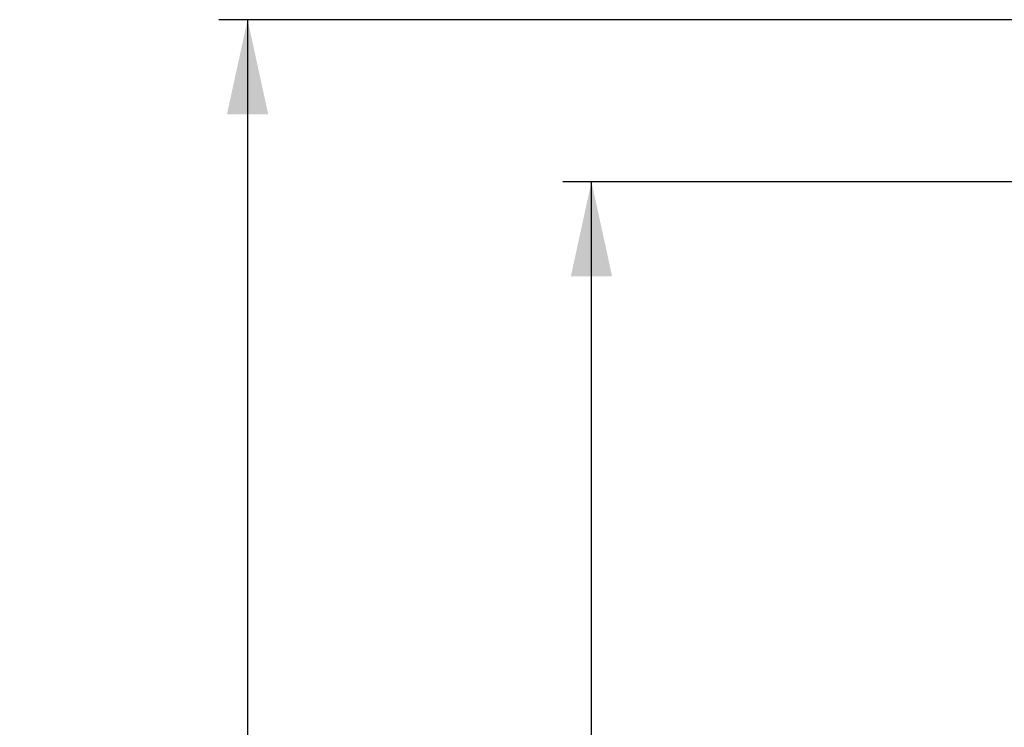
# Model space of a CAD drawing. Units: millimetres. Extents: x 14 to 203, y 7 to 288.
# Drawn here: x 14 to 48, y 230 to 255 of the extents above; entities that cross this region are included whole.
import ezdxf

# ---------------------------------------------------------------- set-up
doc = ezdxf.new("R2010")
doc.units = ezdxf.units.MM
doc.layers.add('0_18', color=7, linetype='Continuous')
doc.styles.add('SLDTEXTSTYLE0', font='TXT', dxfattribs={"width": 0.75})
doc.dimstyles.new('SLDDIMSTYLE2', dxfattribs={"dimtxt": 6.085417, "dimasz": 3.302, "dimexe": 0, "dimexo": 0.0625, "dimgap": 1.521354, "dimtad": 1, "dimdec": 0, "dimlfac": 2, "dimrnd": 1e-09, "dimzin": 12, "dimdsep": 46, "dimtxsty": 'SLDTEXTSTYLE0', "dimsah": 1, "dimcen": 0.09, "dimadec": 0, "dimazin": 3, "dimtfac": 1, "dimtdec": 0, "dimtofl": 0, "dimtmove": 0, "dimatfit": 3, "dimfxl": 1, "dimfrac": 2, "dimtolj": 1, "dimtzin": 12, "dimarcsym": 0})

# ---------------------------------------------------------------- blocks, each defined once
blk = doc.blocks.new('_D_2')
at = {"layer": '0_18', "color": 7}
for p, q in [((102.217, 254.906), (20.493, 254.906)), ((21.493, 254.906), (21.493, 170.401)), ((42.493, 170.401), (20.493, 170.401))]:
    blk.add_line(p, q, dxfattribs=at)
for points in [[(21.493, 254.906), (20.773, 251.604), (22.213, 251.604)], [(21.493, 170.401), (22.213, 173.703), (20.773, 173.703)]]:
    blk.add_solid(points, dxfattribs=at)
at = {"layer": '0_18', "color": 7, "insert": (13.648, 205.909), "char_height": 6.0854, "attachment_point": 1, "rotation": 90, "style": 'SLDTEXTSTYLE0'}
blk.add_mtext('169', dxfattribs=at)
blk = doc.blocks.new('_D_6')
at = {"layer": '0_18', "color": 7}
for p, q in [((52.428, 249.251), (32.493, 249.251)), ((33.493, 170.401), (33.493, 249.251)), ((42.493, 170.401), (32.493, 170.401))]:
    blk.add_line(p, q, dxfattribs=at)
for points in [[(33.493, 249.251), (32.773, 245.949), (34.213, 245.949)], [(33.493, 170.401), (34.213, 173.703), (32.773, 173.703)]]:
    blk.add_solid(points, dxfattribs=at)
at = {"layer": '0_18', "color": 7, "insert": (25.648, 203.081), "char_height": 6.0854, "attachment_point": 1, "rotation": 90, "style": 'SLDTEXTSTYLE0'}
blk.add_mtext('157', dxfattribs=at)

msp = doc.modelspace()

# ---------------------------------------------------------------- dimensions: what is measured, and where the dimension line sits
at = {"layer": '0_18', "color": 7}
for base, p1, p2, picture, middle in [((21.4928623, 170.40064022), (103.21723949, 254.90632503), (43.4928623, 170.40064022), '_D_2', (21.4928623, 212.65348262)), ((33.4928623, 249.25064022), (43.4928623, 170.40064022), (53.42784517, 249.25064022), '_D_6', (33.4928623, 209.82564022))]:
    dim = msp.add_linear_dim(base=base, p1=p1, p2=p2, angle=90, dimstyle='SLDDIMSTYLE2', dxfattribs=at)
    dim.commit()
    dim.dimension.update_dxf_attribs({"geometry": picture, "text_midpoint": middle, "dimtype": 160})

doc.saveas('drawing.dxf')
